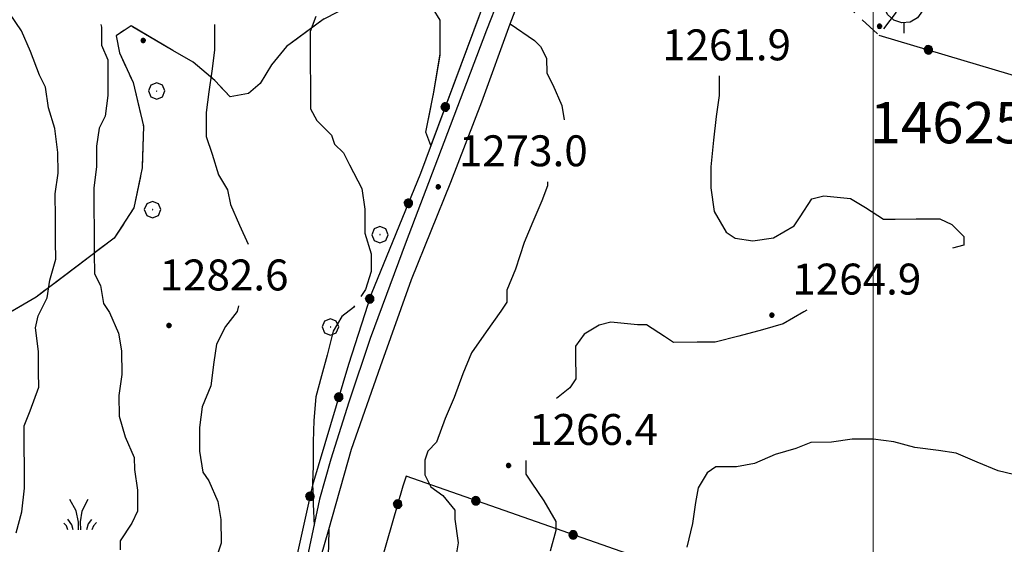
# Model space of a CAD drawing. Extents: x 2579649 to 2584473, y 4499563 to 4503021.
# Drawn here: x 2580293 to 2580532, y 4500731 to 4500859 of the extents above; entities that cross this region are included whole.
import ezdxf

# ---------------------------------------------------------------- set-up
doc = ezdxf.new("R2010")
doc.units = 0
doc.header["$LTSCALE"] = 5
doc.header["$MEASUREMENT"] = 0
for name, pattern in [('107', [1.5, 1, -0.5]), ('502', [5, 2.5, 2.5]), ('702', [2.5, 2, -0.5]), ('714', [2.5, -2, -0.5])]:
    doc.linetypes.add(name, pattern=pattern)
for name, color, linetype in [('10100000', 1, 'Continuous'), ('10700000', 1, '107'), ('50200000', 1, '502'), ('70200000', 1, '702'), ('70400000', 1, 'Continuous'), ('71400000', 1, '714'), ('72900000', 1, 'Continuous'), ('80100000', 2, 'Continuous'), ('80200000', 1, 'Continuous'), ('80400000', 1, 'Continuous'), ('90900000', 2, 'Continuous'), ('A0140000', 2, 'Continuous'), ('A0150000', 4, 'Continuous'), ('PARAMETR', 1, 'Continuous')]:
    doc.layers.add(name, color=color, linetype=linetype)
doc.styles.get("Standard").update_dxf_attribs({"font": 'romans.shx'})

# ---------------------------------------------------------------- blocks, each defined once
blk = doc.blocks.new('CERCHIO5')
at = {"linetype": 'Continuous'}
for p, q in [((-0.196, 0.064), (-0.206, 0.001)), ((-0.206, 0.001), (-0.196, -0.062)), ((-0.003, -0.202), (-0.206, 0.001)), ((-0.206, 0.001), (-0.003, 0.001)), ((-0.196, -0.062), (0.022, 0.2)), ((-0.168, 0.12), (-0.196, 0.064)), ((0.162, -0.118), (-0.196, 0.064)), ((-0.196, 0.064), (0.19, -0.062)), ((-0.183, 0.032), (-0.184, 0.013)), ((-0.184, 0.013), (-0.184, -0.047)), ((-0.18, 0.058), (-0.183, 0.032)), ((-0.167, 0.093), (-0.182, 0.091)), ((-0.182, 0.091), (-0.092, 0.063)), ((-0.152, 0.092), (-0.18, 0.058)), ((-0.158, 0.051), (-0.172, 0.001)), ((-0.172, 0.001), (-0.165, -0.077)), ((-0.168, -0.118), (0.094, 0.177)), ((-0.123, 0.166), (-0.168, 0.12)), ((0.19, -0.062), (-0.168, 0.12)), ((-0.168, 0.12), (0, 0)), ((0, 0), (-0.168, -0.118)), ((-0.152, 0.092), (-0.167, 0.093)), ((-0.166, 0.023), (-0.083, 0.112)), ((-0.122, -0.02), (-0.166, 0.023)), ((-0.072, 0.156), (-0.158, 0.051)), ((-0.138, 0.053), (-0.158, -0.016)), ((-0.142, 0.108), (-0.152, 0.092)), ((-0.126, 0.022), (-0.152, 0.092)), ((-0.127, 0.089), (-0.145, 0)), ((-0.145, 0), (-0.12, -0.069)), ((-0.092, 0.063), (-0.144, 0.144)), ((-0.144, 0.144), (-0.002, 0.069)), ((-0.105, 0.116), (-0.142, 0.108)), ((-0.076, 0.082), (-0.138, 0.053)), ((-0.072, 0.156), (-0.127, 0.089)), ((-0.127, 0.089), (-0.123, 0.112)), ((-0.11, -0.009), (-0.127, 0.089)), ((-0.091, -0.032), (-0.126, 0.022)), ((-0.066, 0.194), (-0.123, 0.166)), ((0.06, 0.194), (-0.123, -0.164)), ((-0.123, -0.164), (-0.066, 0.194)), ((-0.003, -0.202), (-0.123, 0.166)), ((-0.123, 0.166), (0.162, -0.118)), ((-0.123, 0.112), (-0.114, 0.138)), ((-0.084, 0.048), (-0.122, -0.02)), ((-0.114, 0.138), (-0.098, 0.178)), ((-0.072, 0.156), (-0.105, 0.116)), ((-0.098, 0.178), (-0.082, 0.172)), ((-0.022, 0.154), (-0.084, 0.048)), ((-0.083, 0.112), (0.009, 0.101)), ((-0.082, 0.172), (-0.032, 0.175)), ((-0.05, 0.134), (-0.076, 0.082)), ((0.022, 0.2), (-0.072, 0.156)), ((-0.032, 0.175), (-0.072, 0.156)), ((-0.003, 0.152), (-0.072, 0.156)), ((-0.051, 0.061), (-0.07, -0.008)), ((-0.068, -0.179), (0.035, 0.008)), ((-0.003, 0.204), (-0.066, 0.194)), ((-0.066, 0.194), (0.116, -0.164)), ((0.012, 0.149), (-0.051, 0.112)), ((-0.051, 0.112), (-0.051, 0.061)), ((-0.016, 0.097), (-0.051, 0.061)), ((-0.051, 0.061), (-0.016, 0.097)), ((-0.04, 0.124), (-0.05, 0.134)), ((-0.032, 0.175), (-0.04, 0.124)), ((0.01, 0.186), (-0.032, 0.175)), ((0, 0.174), (-0.032, 0.175)), ((-0.032, 0.175), (0.012, 0.149)), ((0.006, 0.054), (-0.026, -0.018)), ((0.061, 0.125), (-0.022, 0.154)), ((-0.016, 0.097), (0.034, 0.11)), ((0.065, 0.085), (-0.016, 0.097)), ((-0.003, 0.001), (-0.003, 0.204)), ((0.06, 0.194), (-0.003, 0.204)), ((-0.003, 0.001), (0.06, 0.194)), ((0.116, 0.166), (-0.003, -0.202)), ((0.058, 0.137), (-0.003, 0.152)), ((-0.003, 0.001), (0.197, 0.001)), ((-0.003, 0.001), (-0.003, -0.202)), ((-0.002, 0.069), (0.042, 0.197)), ((0.042, 0.16), (0, 0.174)), ((0.072, 0.053), (0.002, -0.036)), ((0.067, 0.043), (0.006, 0.054)), ((0.009, 0.101), (0.072, 0.053)), ((0.034, 0.11), (0.01, 0.186)), ((0.026, -0.083), (0.079, 0.072)), ((0.147, 0.135), (0.033, 0.066)), ((0.033, 0.066), (0.19, 0.064)), ((0.034, 0.11), (0.093, 0.094)), ((0.074, -0.087), (0.034, 0.11)), ((0.035, 0.008), (0.147, 0.135)), ((0.094, 0.177), (0.038, -0.196)), ((0.042, 0.197), (0.067, 0.101)), ((0.107, 0.137), (0.042, 0.16)), ((0.051, -0.062), (0.106, 0.031)), ((0.118, 0.117), (0.058, 0.137)), ((0.116, 0.166), (0.06, 0.194)), ((0.06, -0.192), (0.116, 0.166)), ((0.162, 0.12), (0.06, -0.192)), ((0.079, 0.072), (0.061, 0.125)), ((0.119, 0.036), (0.065, 0.085)), ((0.065, -0.017), (0.067, 0.043)), ((0.067, 0.101), (0.08, 0.184)), ((0.08, 0.184), (0.195, -0.034)), ((0.093, 0.094), (0.124, 0.053)), ((0.14, 0.07), (0.097, -0.076)), ((0.106, 0.031), (0.14, 0.105)), ((0.158, 0.109), (0.107, 0.137)), ((0.162, 0.12), (0.116, 0.166)), ((0.116, -0.164), (0.162, 0.12)), ((0.116, -0.06), (0.119, 0.036)), ((0.156, 0.064), (0.118, 0.117)), ((0.124, 0.053), (0.124, 0.053)), ((0.124, 0.053), (0.128, -0.03)), ((0.131, -0.07), (0.156, 0.001)), ((0.14, 0.105), (0.14, 0.07)), ((0.162, 0.044), (0.156, 0.064)), ((0.156, 0.001), (0.162, 0.044)), ((0.174, 0.064), (0.158, 0.109)), ((0.19, 0.064), (0.162, 0.12)), ((0.19, 0.064), (0.173, -0.096)), ((0.182, -0.008), (0.174, 0.064)), ((0.2, 0.001), (0.19, 0.064)), ((0.19, -0.062), (0.2, 0.001)), ((-0.196, -0.062), (-0.168, -0.118)), ((0.173, -0.096), (-0.196, -0.062)), ((-0.184, -0.047), (-0.165, -0.099)), ((-0.168, -0.118), (-0.123, -0.164)), ((-0.165, -0.077), (-0.13, -0.127)), ((-0.165, -0.099), (-0.12, -0.15)), ((-0.158, -0.016), (-0.117, -0.042)), ((-0.15, -0.04), (-0.156, -0.11)), ((-0.156, -0.11), (-0.106, -0.134)), ((-0.122, -0.02), (-0.15, -0.04)), ((-0.13, -0.127), (-0.06, -0.146)), ((-0.125, -0.057), (-0.108, -0.025)), ((-0.101, -0.082), (-0.125, -0.057)), ((-0.123, -0.164), (-0.066, -0.192)), ((-0.108, -0.025), (-0.122, -0.02)), ((-0.12, -0.069), (-0.087, -0.093)), ((-0.12, -0.15), (-0.06, -0.163)), ((-0.117, -0.042), (-0.078, -0.017)), ((-0.101, -0.082), (-0.11, -0.009)), ((-0.106, -0.134), (-0.093, -0.156)), ((-0.003, -0.094), (-0.101, -0.082)), ((-0.083, -0.14), (-0.101, -0.082)), ((-0.064, -0.045), (-0.097, -0.097)), ((-0.097, -0.097), (0.026, -0.134)), ((-0.093, -0.156), (-0.091, -0.18)), ((-0.054, -0.075), (-0.091, -0.032)), ((-0.091, -0.18), (-0.054, -0.075)), ((-0.087, -0.093), (-0.028, -0.126)), ((-0.034, -0.151), (-0.083, -0.14)), ((-0.07, -0.008), (-0.042, -0.049)), ((0.038, -0.196), (-0.068, -0.179)), ((-0.066, -0.192), (-0.003, -0.202)), ((0.097, -0.076), (-0.064, -0.045)), ((-0.06, -0.146), (0.011, -0.159)), ((-0.06, -0.163), (-0.032, -0.185)), ((0.002, -0.036), (-0.054, -0.075)), ((0.051, -0.062), (-0.054, -0.075)), ((-0.054, -0.075), (0.051, -0.062)), ((-0.054, -0.075), (-0.049, -0.182)), ((-0.049, -0.182), (0.026, -0.083)), ((-0.042, -0.049), (0.014, -0.064)), ((0.048, -0.128), (-0.034, -0.151)), ((-0.032, -0.185), (0.04, -0.182)), ((-0.028, -0.126), (0.048, -0.128)), ((-0.026, -0.018), (0.022, -0.048)), ((0.136, -0.106), (-0.003, -0.094)), ((-0.003, -0.202), (0.06, -0.192)), ((0.011, -0.159), (0.044, -0.153)), ((0.014, -0.064), (0.048, -0.061)), ((0.022, -0.048), (0.075, -0.075)), ((0.026, -0.134), (0.074, -0.087)), ((0.128, -0.03), (0.035, -0.054)), ((0.035, -0.054), (0.048, -0.128)), ((0.04, -0.182), (0.062, -0.176)), ((0.044, -0.153), (0.098, -0.127)), ((0.048, -0.061), (0.065, -0.017)), ((0.048, -0.128), (0.107, -0.112)), ((0.128, -0.03), (0.051, -0.062)), ((0.06, -0.192), (0.116, -0.164)), ((0.062, -0.176), (0.095, -0.16)), ((0.075, -0.075), (0.152, -0.078)), ((0.095, -0.16), (0.119, -0.147)), ((0.098, -0.127), (0.131, -0.07)), ((0.107, -0.112), (0.116, -0.06)), ((0.116, -0.164), (0.162, -0.118)), ((0.119, -0.147), (0.136, -0.106)), ((0.195, -0.034), (0.128, -0.03)), ((0.152, -0.078), (0.175, -0.074)), ((0.162, -0.118), (0.19, -0.062)), ((0.175, -0.074), (0.182, -0.008))]:
    blk.add_line(p, q, dxfattribs=at)
blk = doc.blocks.new('CERCHIO1')
at = {"linetype": 'Continuous'}
for p, q in [((-0.28, 0.28), (-0.397, -0.002)), ((0.003, 0.398), (-0.28, 0.28)), ((0, 0), (-0.002, -0.003)), ((0.002, 0.002), (0, 0)), ((0.005, 0.003), (0.002, 0.002)), ((0.286, 0.28), (0.003, 0.398)), ((0.009, 0.003), (0.005, 0.003)), ((0.011, 0.001), (0.009, 0.003)), ((0.013, -0.001), (0.011, 0.001)), ((0.403, -0.002), (0.286, 0.28)), ((-0.397, -0.002), (-0.28, -0.285)), ((-0.28, -0.285), (0.003, -0.402)), ((-0.002, -0.003), (-0.002, -0.006)), ((-0.002, -0.006), (0, -0.009)), ((0, -0.009), (0.002, -0.011)), ((0.002, -0.011), (0.005, -0.013)), ((0.003, -0.402), (0.286, -0.285)), ((0.005, -0.013), (0.009, -0.012)), ((0.009, -0.012), (0.011, -0.011)), ((0.011, -0.011), (0.013, -0.008)), ((0.014, -0.005), (0.013, -0.001)), ((0.013, -0.008), (0.014, -0.005)), ((0.286, -0.285), (0.403, -0.002))]:
    blk.add_line(p, q, dxfattribs=at)
blk = doc.blocks.new('MACCHIA')
at = {"linetype": 'Continuous'}
for p, q in [((-0.163, 0.941), (-0.469, 1.482)), ((0.404, 1.488), (0.123, 0.925)), ((-0.363, 0.258), (-0.563, 0.529)), ((-0.053, 0.384), (-0.163, 0.941)), ((0.123, 0.925), (0.039, 0.406)), ((0.589, 0.52), (0.419, 0.308)), ((-0.628, 0.204), (-0.755, 0.34)), ((-0.563, 0.014), (-0.628, 0.204)), ((-0.305, 0.014), (-0.363, 0.258)), ((-0.047, 0.014), (-0.053, 0.384)), ((0.039, 0.406), (0.044, 0.018)), ((0.419, 0.308), (0.34, 0.018)), ((0.685, 0.209), (0.599, 0.018)), ((0.822, 0.373), (0.685, 0.209))]:
    blk.add_line(p, q, dxfattribs=at)
blk = doc.blocks.new('PAF')
at = {"linetype": 'Continuous'}
for p, q in [((0.001, 0.948), (0, 1.451)), ((-0.492, 0.832), (-0.101, 0.959)), ((-0.101, 0.959), (0.308, 0.916)), ((-0.965, 0.181), (-0.797, 0.557)), ((-0.797, 0.557), (-0.492, 0.832)), ((0.308, 0.916), (0.664, 0.711)), ((0.664, 0.711), (0.906, 0.378)), ((-0.965, -0.23), (-0.965, 0.181)), ((-0.01, -0.003), (0, 0)), ((0, 0), (0.01, -0.001)), ((0.906, 0.378), (0.991, -0.024)), ((-1.465, -0.024), (-0.965, -0.024)), ((-0.797, -0.606), (-0.965, -0.23)), ((-0.021, -0.019), (-0.017, -0.01)), ((-0.021, -0.029), (-0.021, -0.019)), ((-0.017, -0.039), (-0.021, -0.029)), ((-0.017, -0.01), (-0.01, -0.003)), ((-0.01, -0.045), (-0.017, -0.039)), ((0, -0.049), (-0.01, -0.045)), ((0.01, -0.048), (0, -0.049)), ((0.01, -0.001), (0.019, -0.006)), ((0.019, -0.042), (0.01, -0.048)), ((0.019, -0.006), (0.025, -0.014)), ((0.025, -0.034), (0.019, -0.042)), ((0.025, -0.014), (0.027, -0.024)), ((0.027, -0.024), (0.025, -0.034)), ((0.906, -0.427), (0.664, -0.759)), ((0.991, -0.024), (0.906, -0.427)), ((0.991, -0.024), (1.503, -0.024)), ((-0.492, -0.881), (-0.797, -0.606)), ((-0.101, -1.008), (-0.492, -0.881)), ((0.664, -0.759), (0.308, -0.965)), ((0.308, -0.965), (-0.101, -1.008)), ((0.001, -0.997), (0, -1.5))]:
    blk.add_line(p, q, dxfattribs=at)

msp = doc.modelspace()

# ---------------------------------------------------------------- linework, layer by layer
at = {"layer": '10100000', "linetype": 'Continuous', "flags": 128}
for points in [[(2580420.56, 4500893.44), (2580418.18, 4500886.54), (2580406.25, 4500856.08), (2580394.32, 4500824.81), (2580386.77, 4500804.91), (2580378.03, 4500781.36), (2580372.87, 4500765.93), (2580368.52, 4500752.13), (2580365.75, 4500742.39), (2580363.01, 4500729.41), (2580359.46, 4500716.02), (2580355.12, 4500700.59), (2580351.59, 4500684.37), (2580345.68, 4500661.65)], [(2580322.39, 4500524.81), (2580322.18, 4500532.97), (2580322.3, 4500537.1), (2580323.29, 4500542.74), (2580325.76, 4500555.04), (2580328.23, 4500567.86), (2580330.68, 4500582.22), (2580334.68, 4500596.07), (2580338.14, 4500614.01), (2580345.63, 4500640.18), (2580350.59, 4500661.72), (2580352.18, 4500670.91), (2580353.05, 4500676.08), (2580357.54, 4500692.49), (2580359.5, 4500705.31), (2580362.49, 4500716.08), (2580367.99, 4500735.06), (2580373.48, 4500754.56), (2580380.5, 4500774.58), (2580388.03, 4500795.63), (2580397.59, 4500819.25), (2580405.13, 4500838.76), (2580412, 4500857.68), (2580418.7, 4500875.21)]]:
    msp.add_lwpolyline(points, dxfattribs=at)
at = {"layer": '10700000', "linetype": '107', "flags": 128}
msp.add_lwpolyline([(2580437.29, 4500924.49), (2580439.75, 4500920.46), (2580443.82, 4500917.25), (2580450.33, 4500913.25), (2580455.62, 4500910.05), (2580458.88, 4500906.02), (2580463.79, 4500899.17), (2580469.52, 4500891.51), (2580478.51, 4500880.24), (2580485.46, 4500871.38), (2580494.03, 4500861.72), (2580501.37, 4500854.89), (2580507.38, 4500862.79)], dxfattribs=at)
at = {"layer": '50200000', "linetype": '502', "flags": 128}
for points in [[(2580418.04, 4500896.07), (2580408.51, 4500870.49), (2580390.23, 4500821.35), (2580378.29, 4500792.1), (2580372.74, 4500775.05), (2580364.04, 4500745.83), (2580359.33, 4500724.73), (2580346.3, 4500678.47), (2580331.64, 4500633), (2580327.3, 4500616.37), (2580325.02, 4500596.5), (2580319.96, 4500567.71), (2580317.34, 4500538.13), (2580313.12, 4500504.08), (2580308.53, 4500467.19), (2580302.75, 4500425.43), (2580296.24, 4500373.14), (2580293.95, 4500354.09), (2580299.81, 4500328.21), (2580315.14, 4500279.31), (2580318.63, 4500267.82)], [(2580501.37, 4500854.89), (2580569.15, 4500834.72), (2580576.09, 4500827.48), (2580557.9, 4500766.19), (2580547.53, 4500744.25), (2580527.59, 4500700.77), (2580536.92, 4500698.81), (2580520.29, 4500645.23), (2580502.89, 4500586.38), (2580498.92, 4500576.22), (2580409.63, 4500601.91), (2580390.56, 4500607.44), (2580346.32, 4500620.08), (2580353.09, 4500635.52), (2580391.67, 4500622.03), (2580431.04, 4500609.76), (2580478.94, 4500593.9), (2580502.09, 4500585.97)], [(2580462.64, 4500721.36), (2580386.71, 4500747.95), (2580385.92, 4500745.52), (2580376.83, 4500713.86), (2580371.7, 4500695.19), (2580448.02, 4500669.82), (2580476.85, 4500660.31), (2580520.29, 4500645.23)]]:
    msp.add_lwpolyline(points, dxfattribs=at)
at = {"layer": '70200000', "linetype": '702', "flags": 128}
msp.add_lwpolyline([(2580392.74, 4500828.11), (2580391.51, 4500831.34), (2580393.46, 4500841.08), (2580395.01, 4500850.4), (2580394.96, 4500858.5), (2580393.32, 4500861.32), (2580388.44, 4500864.12), (2580381.55, 4500864.48), (2580373.87, 4500862.4), (2580366.6, 4500858.7), (2580357.74, 4500852.16), (2580354.13, 4500847.68), (2580351.33, 4500843.2), (2580348.51, 4500840.75), (2580344.06, 4500839.91), (2580340.38, 4500843.93), (2580335.09, 4500848.35), (2580330.21, 4500851.15), (2580320.04, 4500857.15), (2580316.41, 4500854.7), (2580317.25, 4500850.65), (2580320.54, 4500843.39), (2580323.05, 4500832.87), (2580322.72, 4500822.75), (2580320.76, 4500813.01), (2580315.95, 4500805.69), (2580297.02, 4500791.38), (2580275.24, 4500778.67), (2580270.81, 4500774.99), (2580268.83, 4500769.71), (2580258.35, 4500761.53), (2580245.86, 4500752.53), (2580238.59, 4500749.65), (2580232.91, 4500751.63), (2580229.64, 4500755.66), (2580225.17, 4500757.25), (2580213.02, 4500757.97), (2580194.79, 4500759.05), (2580167.28, 4500753.99), (2580145.43, 4500751.81), (2580135.72, 4500750.12), (2580120.73, 4500750.42), (2580106.12, 4500753.96), (2580102.04, 4500759.2), (2580101.17, 4500766.89), (2580103.16, 4500772.57), (2580101.51, 4500775.8), (2580089.73, 4500781.38), (2580077.15, 4500783.72), (2580066.22, 4500783.24), (2580054.92, 4500778.3), (2580042.82, 4500770.92), (2580036.75, 4500769.66), (2580029.46, 4500770.83), (2580021.37, 4500769.55), (2580010.44, 4500767.45), (2579999.11, 4500767.37), (2579985.32, 4500769.7), (2579974.74, 4500776.91), (2579964.93, 4500788.99), (2579951.38, 4500814.82), (2579945.36, 4500807.48), (2579939.32, 4500802.58), (2579929.62, 4500799.68), (2579918.27, 4500800.81), (2579906.51, 4500802.75), (2579893.1, 4500809.13), (2579883.39, 4500811.05), (2579871.21, 4500815.42), (2579858.99, 4500825.05), (2579852.86, 4500832.3), (2579847.16, 4500837.52), (2579840.25, 4500839.91), (2579836.22, 4500838.26), (2579832.61, 4500833.37), (2579823.77, 4500823.73)], dxfattribs=at)
at = {"layer": '71400000', "linetype": '714', "flags": 128}
msp.add_lwpolyline([(2579818.8, 4501450.66), (2579908.2, 4501485.42), (2580080.9, 4501527.67), (2580424.73, 4501663.64), (2580576.68, 4501742.92), (2580920.25, 4502156.51), (2580990.98, 4502167.65), (2581007.04, 4502187.61), (2581016.94, 4502200.63), (2581031.92, 4502200.33), (2581042.04, 4502201.21), (2581052.54, 4502206.55), (2581057.77, 4502210.64), (2581067.02, 4502219.62), (2581080.32, 4502228.62), (2581088.8, 4502233.14), (2581096.08, 4502234), (2581102.15, 4502234.04), (2581113.51, 4502231.7), (2581125.28, 4502227.73), (2581136.25, 4502223.35), (2581148.84, 4502218.58), (2581158.99, 4502215.42), (2581178.04, 4502213.12), (2581197.05, 4502216.5), (2581206.75, 4502219.41), (2581214.41, 4502223.92), (2581224.87, 4502234.52), (2581231.7, 4502241.45), (2581247.42, 4502252.5), (2581258.72, 4502257.85), (2581270.84, 4502262.8), (2581285.81, 4502264.52), (2581299.99, 4502263.41), (2581311.75, 4502262.28), (2581319.84, 4502262.74), (2581333.2, 4502264.05), (2581336.04, 4502263.26), (2581337.68, 4502260.85), (2581335.33, 4502255.06), (2581329.27, 4502253.4), (2581319.98, 4502250.5), (2581308.7, 4502241.5), (2581289.84, 4502217.07), (2581270.23, 4502184.12), (2581258.23, 4502163.38), (2581242.92, 4502152.74), (2581222.38, 4502135.58), (2581228.09, 4502131.17), (2581243.5, 4502127.23), (2581259.33, 4502123.29), (2581248.44, 4502116.33), (2581240.37, 4502112.63), (2581230.26, 4502110.12), (2581219.36, 4502105.59), (2581207.25, 4502100.24), (2581191.52, 4502090.81), (2581176.19, 4502081.79), (2581163.29, 4502074), (2581152.39, 4502069.47), (2581137.86, 4502061.67), (2581126.96, 4502056.73), (2581118.49, 4502052.62), (2581110.8, 4502052.16), (2581106.73, 4502054.56), (2581099.43, 4502056.13), (2581092.13, 4502057.7), (2581084.44, 4502056.02), (2581075.16, 4502051.9), (2581070.33, 4502047.41), (2581065.12, 4502039.68), (2581060.73, 4502029.93), (2581059.17, 4502021.41), (2581061.25, 4502014.95), (2581048.01, 4502009.7), (2581041.48, 4502016.13), (2581047.53, 4502020.63), (2581049.53, 4502023.08), (2581049.93, 4502024.7), (2581045.43, 4502029.93), (2581044.21, 4502031.95), (2581040.16, 4502030.71), (2581028.88, 4502022.93), (2581032.97, 4502017.69), (2581037.86, 4502012.87), (2581042.36, 4502006.83), (2581035.1, 4502002.32), (2581014.52, 4501992.05), (2580996.36, 4501983.41), (2580974.16, 4501972.72), (2580963.67, 4501967.38), (2580953.98, 4501962.45), (2580948.34, 4501958.36), (2580944.31, 4501955.09), (2580939.1, 4501948.57), (2580929.06, 4501936.35), (2580915.02, 4501916.81), (2580906.59, 4501906.22), (2580894.15, 4501890.74), (2580867.27, 4501855.71), (2580851.63, 4501833.33), (2580834.78, 4501810.53), (2580823.54, 4501796.67), (2580815.12, 4501784.87), (2580809.52, 4501775.92), (2580805.12, 4501767.79), (2580799.95, 4501753.98), (2580794.04, 4501732.07), (2580784.31, 4501676.92), (2580781.52, 4501670.41), (2580777.5, 4501665.93), (2580772.26, 4501662.25), (2580756.91, 4501657.28), (2580741.16, 4501650.68), (2580716.91, 4501643.63), (2580680.54, 4501632.83), (2580651.03, 4501624.12), (2580619.92, 4501613.36), (2580604.33, 4501608.2), (2580563.14, 4501594.59), (2580534.67, 4501585.1), (2580517.35, 4501581.04), (2580504.11, 4501576.51), (2580483.8, 4501568.75), (2580456.46, 4501558.54), (2580444.56, 4501555.3), (2580422.9, 4501549.42), (2580399.56, 4501543.5), (2580383.96, 4501538.29), (2580358.15, 4501530.18), (2580340.31, 4501524.63), (2580327.78, 4501519.21), (2580317.69, 4501516.93), (2580310.83, 4501517.83), (2580306.45, 4501519.47), (2580299.44, 4501525.48), (2580272.75, 4501547.78), (2580248.3, 4501572.6), (2580225.9, 4501588.29), (2580222.73, 4501583.76), (2580243.88, 4501566.07), (2580269, 4501543.71), (2580295.87, 4501521.26), (2580303.6, 4501514.64), (2580309.48, 4501512.43), (2580317.95, 4501511.33), (2580329.36, 4501513.9), (2580342.24, 4501518.69), (2580359.9, 4501524.94), (2580385.66, 4501533.04), (2580401.12, 4501538.19), (2580424.3, 4501544.08), (2580446.01, 4501549.97), (2580458.16, 4501553.28), (2580485.76, 4501563.58), (2580506, 4501571.31), (2580518.88, 4501575.73), (2580536.17, 4501579.77), (2580564.88, 4501589.34), (2580621.18, 4501608.11), (2580647.15, 4501616.84), (2580770.28, 4501656.56), (2580773.93, 4501655.78), (2580775.16, 4501653.76), (2580777.21, 4501650.54), (2580778.03, 4501648.11), (2580776.86, 4501642.03), (2580770.59, 4501612.82), (2580767.81, 4501605.51), (2580765.86, 4501594.97), (2580766.69, 4501591.74), (2580762, 4501568.62), (2580759.69, 4501552), (2580758.92, 4501546.72), (2580756.93, 4501540.64), (2580752.53, 4501532.91), (2580746.14, 4501521.52), (2580738.51, 4501511.34), (2580722.86, 4501492.19), (2580708.39, 4501476.29), (2580693.13, 4501457.56), (2580669.84, 4501429.44), (2580658.2, 4501415.18), (2580644.55, 4501398.48), (2580637.32, 4501390.33), (2580634.11, 4501386.66), (2580629.67, 4501384.2), (2580624.44, 4501378.49), (2580622.86, 4501373.21), (2580620.45, 4501370.77), (2580616.02, 4501367.49), (2580612.39, 4501365.44), (2580605.12, 4501362.56), (2580599.05, 4501361.3), (2580585.29, 4501359.98), (2580583.74, 4501359.86), (2580585.81, 4501362.85), (2580586.55, 4501363.93), (2580590.18, 4501365.98), (2580593, 4501368.43), (2580593.38, 4501371.26), (2580592.16, 4501372.07), (2580584.06, 4501371.6), (2580570.72, 4501368.27), (2580558.99, 4501365.75), (2580550.09, 4501365.28), (2580537.96, 4501361.96), (2580521.01, 4501353.73), (2580503.67, 4501342.67), (2580491.17, 4501335.3), (2580481.1, 4501327.12), (2580473.45, 4501320.99), (2580464.57, 4501316.88), (2580450.44, 4501311.51), (2580443.18, 4501307), (2580434.72, 4501300.87), (2580423.45, 4501290.26), (2580406.56, 4501273.13), (2580391.72, 4501253.98), (2580381.26, 4501244.19), (2580371.97, 4501239.67), (2580364.71, 4501235.57), (2580358.26, 4501231.87), (2580354.24, 4501226.98), (2580351.86, 4501220.49), (2580352.73, 4501211.99), (2580366.2, 4501197.91), (2580379.28, 4501180.99), (2580392.76, 4501164.48), (2580409.15, 4501138.68), (2580416.24, 4501123.88), (2580417.53, 4501121.19), (2580418.78, 4501116.34), (2580423.26, 4501112.73), (2580430.48, 4501100.88), (2580434.2, 4501089.97), (2580437.14, 4501075.42), (2580438.54, 4501065.54), (2580439.74, 4501056.99), (2580440.05, 4501054.74), (2580439.29, 4501048.29), (2580436.99, 4501030.05), (2580435.58, 4501000.88), (2580435.77, 4500975.37), (2580433.13, 4500947.4), (2580432.06, 4500927.95), (2580430.48, 4500922.27), (2580426.91, 4500910.91), (2580423.74, 4500902.38), (2580421.31, 4500901.15), (2580418.02, 4500899.71), (2580414.37, 4500900.09), (2580409.5, 4500900.87), (2580402.22, 4500900.41), (2580388.87, 4500898.29), (2580390.11, 4500894.25), (2580395.36, 4500896.31), (2580400.62, 4500897.16), (2580407.91, 4500897.21), (2580412.37, 4500896.43), (2580418.04, 4500896.07), (2580414.21, 4500885.79), (2580408.51, 4500870.49), (2580392.74, 4500828.11), (2580391.51, 4500831.34), (2580393.46, 4500841.08), (2580395.01, 4500850.4), (2580394.96, 4500858.5), (2580393.32, 4500861.32), (2580388.44, 4500864.12), (2580381.55, 4500864.48), (2580373.87, 4500862.4), (2580366.6, 4500858.7), (2580357.74, 4500852.16), (2580354.13, 4500847.68), (2580351.33, 4500843.2), (2580348.51, 4500840.75), (2580344.06, 4500839.91), (2580340.38, 4500843.93), (2580335.09, 4500848.35), (2580330.21, 4500851.15), (2580320.04, 4500857.15), (2580316.41, 4500854.7), (2580317.25, 4500850.65), (2580320.54, 4500843.39), (2580323.05, 4500832.87), (2580322.72, 4500822.75), (2580320.76, 4500813.01), (2580315.95, 4500805.69), (2580297.02, 4500791.38), (2580275.24, 4500778.67), (2580270.81, 4500774.99), (2580268.83, 4500769.71), (2580258.35, 4500761.53), (2580245.86, 4500752.53), (2580238.59, 4500749.65), (2580232.91, 4500751.63), (2580229.64, 4500755.66), (2580225.17, 4500757.25), (2580213.02, 4500757.97), (2580194.79, 4500759.05), (2580167.28, 4500753.99), (2580145.43, 4500751.81), (2580135.72, 4500750.12), (2580120.73, 4500750.42), (2580106.12, 4500753.96), (2580102.04, 4500759.2), (2580101.17, 4500766.89), (2580103.16, 4500772.57), (2580101.51, 4500775.8), (2580089.73, 4500781.38), (2580077.15, 4500783.72), (2580066.22, 4500783.24), (2580054.92, 4500778.3), (2580042.82, 4500770.92), (2580036.75, 4500769.66), (2580029.46, 4500770.83), (2580021.37, 4500769.55), (2580010.44, 4500767.45), (2579999.11, 4500767.37), (2579985.32, 4500769.7), (2579974.74, 4500776.91), (2579964.93, 4500788.99), (2579951.38, 4500814.82), (2579945.36, 4500807.48), (2579939.32, 4500802.58), (2579929.62, 4500799.68), (2579918.27, 4500800.81), (2579906.51, 4500802.75), (2579893.1, 4500809.13), (2579883.39, 4500811.05), (2579871.21, 4500815.42), (2579858.99, 4500825.05), (2579852.86, 4500832.3), (2579847.16, 4500837.52), (2579840.25, 4500839.91), (2579836.22, 4500838.26), (2579832.61, 4500833.37), (2579823.77, 4500823.73)], dxfattribs=at)
at = {"layer": '80100000', "linetype": 'Continuous', "flags": 128}
for points in [[(2580364.87, 4500859.4), (2580363.45, 4500855.79), (2580363.47, 4500852.91), (2580363.51, 4500847.87), (2580363.55, 4500842.83), (2580363.59, 4500837.07), (2580365.05, 4500834.2), (2580368.67, 4500830.63), (2580369.41, 4500828.47), (2580371.59, 4500826.33), (2580373.05, 4500823.46), (2580375.97, 4500817.72), (2580376.72, 4500812.69), (2580376.76, 4500806.93), (2580378.24, 4500801.9), (2580378.27, 4500797.58), (2580376.86, 4500793.25), (2580375.73, 4500791.52)], [(2580374.24, 4500789.26), (2580374.01, 4500788.91), (2580371.15, 4500786.73), (2580369.02, 4500783.11), (2580367.62, 4500777.34), (2580366.21, 4500772.29), (2580364.81, 4500767.24), (2580364.38, 4500761.45), (2580364.19, 4500756.34), (2580364.19, 4500750.3), (2580364.01, 4500746.52), (2580364.19, 4500741.21), (2580364.41, 4500736)], [(2580367.99, 4500735.06), (2580367.94, 4500731.27), (2580367.74, 4500726.93), (2580367.3, 4500721.18), (2580366.61, 4500716.85), (2580364.48, 4500712.52), (2580363.08, 4500706.75), (2580362.4, 4500701.7), (2580362.44, 4500695.94), (2580363.2, 4500690.91), (2580363.95, 4500685.87), (2580363.98, 4500681.62)]]:
    msp.add_lwpolyline(points, dxfattribs=at)
at = {"layer": '80200000', "linetype": 'Continuous', "flags": 128}
for points in [[(2580292.16, 4500734.26), (2580293.57, 4500739.31), (2580294.25, 4500745.07), (2580294.21, 4500750.11), (2580294.17, 4500755.15), (2580294.14, 4500760.19), (2580295.55, 4500763.8), (2580297.67, 4500769.58), (2580297.64, 4500773.18), (2580297.61, 4500778.22), (2580296.85, 4500783.97), (2580297.55, 4500786.86), (2580299.67, 4500791.19), (2580300.36, 4500795.52), (2580301.77, 4500800.57), (2580301.74, 4500804.89), (2580301.69, 4500810.65), (2580301.65, 4500816.41), (2580302.34, 4500821.45), (2580302.3, 4500826.49), (2580301.54, 4500832.25), (2580300.06, 4500837.28), (2580299.31, 4500842.31), (2580297.85, 4500845.18), (2580295.65, 4500850.93), (2580293.45, 4500855.95), (2580290.54, 4500860.25)], [(2580312.69, 4500857.46), (2580312.88, 4500856.81), (2580312.91, 4500852.49), (2580314.38, 4500848.9), (2580314.4, 4500846.02), (2580314.44, 4500840.26), (2580313.76, 4500835.22), (2580312.34, 4500832.33), (2580311.65, 4500828), (2580311.69, 4500822.96), (2580311, 4500817.92), (2580311.04, 4500812.88), (2580311.08, 4500807.84), (2580311.12, 4500802.08), (2580311.15, 4500797.04), (2580312.61, 4500794.17), (2580313.36, 4500789.85), (2580314.82, 4500787.7), (2580317.02, 4500782.68), (2580317.77, 4500778.36), (2580317.81, 4500772.6), (2580317.12, 4500767.56), (2580317.16, 4500762.52), (2580318.64, 4500757.49), (2580320.83, 4500752.47), (2580320.85, 4500749.59), (2580321.61, 4500744.55), (2580321.65, 4500739.51), (2580320.23, 4500736.62), (2580317.38, 4500732.28), (2580317.39, 4500730.12)], [(2580340.24, 4500857.46), (2580340.24, 4500857.01), (2580340.28, 4500851.25), (2580339.6, 4500846.2), (2580338.92, 4500841.16), (2580338.23, 4500836.11), (2580338.27, 4500830.35), (2580339.75, 4500826.04), (2580341.22, 4500821.01), (2580343.41, 4500817.43), (2580344.15, 4500813.83), (2580346.35, 4500808.81), (2580348.41, 4500804.26)], [(2580412, 4500857.68), (2580417.9, 4500853.6), (2580419.35, 4500852.17), (2580420.81, 4500849.3), (2580420.84, 4500845.7), (2580422.3, 4500842.83), (2580424.49, 4500837.81), (2580425.09, 4500834.36)], [(2580462.61, 4500845.04), (2580462.64, 4500840.24), (2580461.95, 4500835.2), (2580461.27, 4500829.43), (2580460.6, 4500822.95), (2580460.64, 4500817.91), (2580461.4, 4500812.15), (2580464.31, 4500807.13), (2580466.48, 4500805.71), (2580470.81, 4500805.02), (2580475.84, 4500805.78), (2580480.86, 4500808.69), (2580482.29, 4500810.86), (2580485.14, 4500815.2), (2580488.01, 4500815.94), (2580494.5, 4500815.27), (2580498.11, 4500813.14), (2580502.45, 4500810.29), (2580505.33, 4500810.31), (2580510.37, 4500810.34), (2580516.13, 4500810.39), (2580519.02, 4500808.97), (2580521.92, 4500806.11), (2580521.94, 4500803.95), (2580519.24, 4500803.26)], [(2580421.02, 4500819.36), (2580421.03, 4500818.34), (2580419.62, 4500814.73), (2580417.49, 4500809.68), (2580415.37, 4500804.62), (2580413.26, 4500798.13), (2580411.13, 4500793.07), (2580411.15, 4500790.19), (2580409.73, 4500788.02), (2580406.17, 4500782.96), (2580402.6, 4500777.89), (2580400.48, 4500772.83), (2580398.36, 4500767.06), (2580396.24, 4500762), (2580394.12, 4500756.23), (2580391.97, 4500754.05), (2580391.27, 4500751.89), (2580391.29, 4500748.29), (2580392.76, 4500745.42), (2580395.65, 4500743.28), (2580398.56, 4500739.7), (2580398.57, 4500737.54), (2580399.33, 4500731.79), (2580398.64, 4500727.46)], [(2580346.1, 4500789.26), (2580345.78, 4500787.93), (2580342.92, 4500784.3), (2580340.8, 4500779.97), (2580340.11, 4500775.64), (2580339.43, 4500769.88), (2580337.3, 4500764.82), (2580336.62, 4500759.78), (2580336.66, 4500754.02), (2580337.42, 4500748.98), (2580338.87, 4500746.83), (2580341.07, 4500741.81), (2580341.82, 4500737.5), (2580341.86, 4500731.74), (2580340.45, 4500727.41)], [(2580483.88, 4500788.26), (2580483.17, 4500787.83), (2580478.15, 4500784.91), (2580473.12, 4500783.44), (2580467.37, 4500781.96), (2580461.63, 4500780.47), (2580457.31, 4500780.44), (2580451.55, 4500780.4), (2580449.38, 4500781.83), (2580445.03, 4500784.67), (2580442.87, 4500784.66), (2580436.39, 4500785.33), (2580433.52, 4500784.59), (2580429.93, 4500782.41), (2580427.79, 4500779.51), (2580427.81, 4500777.35), (2580427.85, 4500771.59), (2580426.42, 4500769.42), (2580423.18, 4500766.8)], [(2580536.02, 4500747.89), (2580530.25, 4500749.29), (2580525.2, 4500751.41), (2580520.14, 4500753.53), (2580515.82, 4500754.22), (2580510.05, 4500754.9), (2580505, 4500756.3), (2580499.95, 4500756.99), (2580494.92, 4500756.95), (2580489.88, 4500756.2), (2580484.84, 4500756.16), (2580481.25, 4500754.69), (2580476.22, 4500753.22), (2580471.2, 4500751.02), (2580466.88, 4500750.27), (2580461.84, 4500750.23), (2580459.69, 4500748.78), (2580457.56, 4500745.16), (2580456.86, 4500741.56), (2580456.18, 4500736.51), (2580454.78, 4500730.74)], [(2580415.75, 4500751.8), (2580415.77, 4500748.46), (2580417.23, 4500746.31), (2580420.14, 4500742.01), (2580423.06, 4500737), (2580423.07, 4500734.84), (2580421.67, 4500729.79)]]:
    msp.add_lwpolyline(points, dxfattribs=at)
at = {"layer": 'PARAMETR', "linetype": 'Continuous', "lineweight": 0, "flags": 128}
msp.add_lwpolyline([(2580500, 4500043.51), (2580500, 4502818.7)], dxfattribs=at)

# ---------------------------------------------------------------- block references
at = {"layer": '50200000', "linetype": 'Continuous'}
for p, xscale, yscale, zscale, rotation in [((2580513.35, 4500851.33), 4.999999999597194, 4.999999999597194, 4.999999999597194, 253.4267040688714), ((2580396.23, 4500837.5), 5.000000000600563, 5.000000000600563, 5.000000000600563, 159.5938566820318), ((2580387.29, 4500814.15), 5.000000001537528, 5.000000001537528, 5.000000001537528, 157.7978236248189), ((2580377.92, 4500790.98), 4.9999999998374, 4.9999999998374, 4.9999999998374, 161.9833053344086), ((2580370.39, 4500767.14), 5.000000001052481, 5.000000001052481, 5.000000001052481, 163.4136194821807), ((2580363.44, 4500743.13), 5.000000001057683, 5.000000001057683, 5.000000001057683, 167.4145665350409), ((2580384.68, 4500741.2), 4.999999998803173, 4.999999998803173, 4.999999998803173, 163.9757685914378), ((2580403.65, 4500742.02), 4.99999999986687, 4.99999999986687, 4.99999999986687, 70.69751834108452), ((2580427.25, 4500733.75), 4.99999999986687, 4.99999999986687, 4.99999999986687, 70.69751834108452)]:
    msp.add_blockref('CERCHIO5', p, dxfattribs=dict(at, xscale=xscale, yscale=yscale, zscale=zscale, rotation=rotation))
at = {"layer": '70400000', "linetype": 'Continuous', "xscale": 5, "yscale": 5, "zscale": 5}
for p in [(2580326.26, 4500841.37), (2580325.25, 4500812.61), (2580380.37, 4500806.52), (2580368.38, 4500784.16)]:
    msp.add_blockref('CERCHIO1', p, dxfattribs=at)
at = {"layer": '72900000', "linetype": 'Continuous', "xscale": 5, "yscale": 5, "zscale": 5}
msp.add_blockref('MACCHIA', (2580307.53, 4500734.9), dxfattribs=at)
at = {"layer": '80400000', "linetype": 'Continuous', "xscale": 2.5, "yscale": 2.5, "zscale": 2.5}
for p in [(2580501.53, 4500857.04), (2580322.99, 4500853.6), (2580394.53, 4500818.11), (2580475.4, 4500787.01), (2580329.25, 4500784.52), (2580411.58, 4500750.55)]:
    msp.add_blockref('CERCHIO5', p, dxfattribs=at)
at = {"layer": '90900000', "linetype": 'Continuous', "xscale": 5, "yscale": 5, "zscale": 5}
msp.add_blockref('PAF', (2580507.42, 4500862.91), dxfattribs=at)

# ---------------------------------------------------------------- texts
at = {"layer": 'A0140000', "linetype": 'Continuous'}
for s, p in [('1261.9', (2580448.81, 4500848.79)), ('1273.0', (2580399.53, 4500823.11)), ('1282.6', (2580326.98, 4500793.01)), ('1264.9', (2580480.4, 4500792.01)), ('1266.4', (2580416.58, 4500755.55))]:
    msp.add_text(s, height=7.5, dxfattribs=at).set_placement(p)
at = {"layer": 'A0150000', "linetype": 'Continuous'}
msp.add_text('14625', height=10, dxfattribs=at).set_placement((2580499.16, 4500828.68))

doc.saveas('drawing.dxf')
